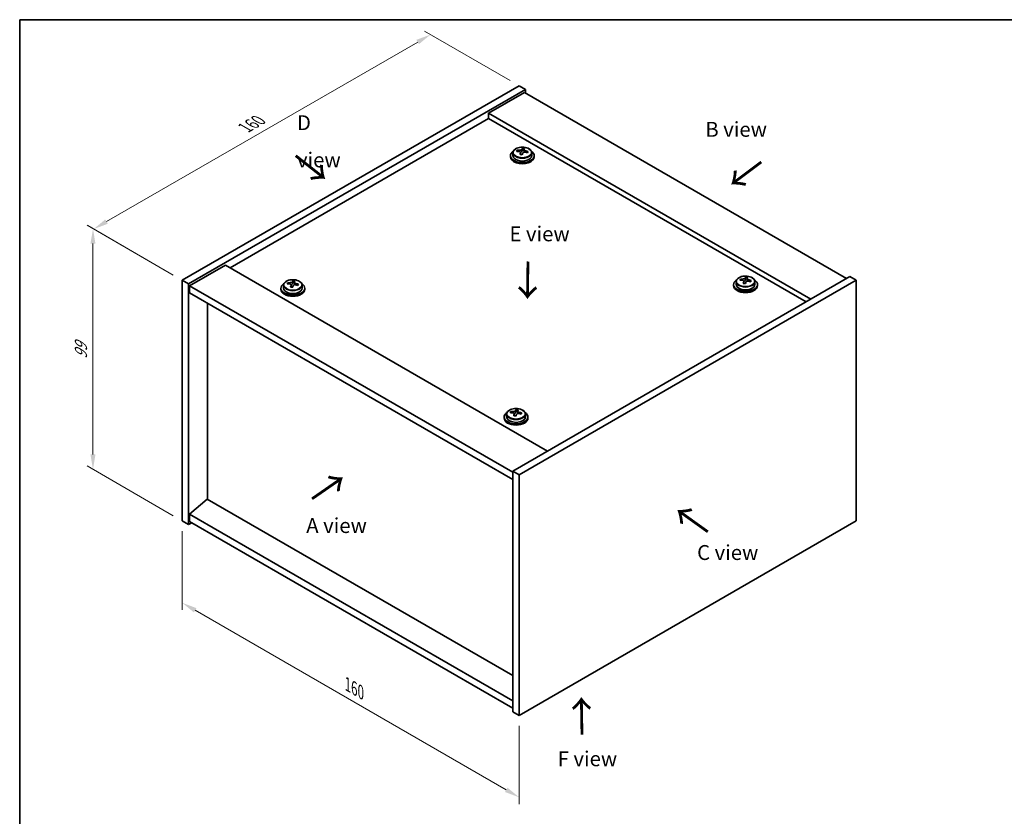
# Model space of a CAD drawing. Units: millimetres. Extents: x 29 to 4977, y 16 to 859.
# Drawn here: x 29 to 360, y 310 to 578 of the extents above; entities that cross this region are included whole.
import ezdxf

# ---------------------------------------------------------------- set-up
doc = ezdxf.new("R2010")
doc.units = ezdxf.units.MM
doc.header["$LTSCALE"] = 2
doc.layers.get('Defpoints').update_dxf_attribs({"lineweight": 25})
for name, color, linetype, lineweight in [('Border (ISO)', 7, 'Continuous', 35), ('Dimension (ISO)', 7, 'Continuous', 18), ('Symbol (ISO)', 7, 'Continuous', 18), ('Visible (ISO)', 7, 'Continuous', 35), ('Visible Narrow (ISO)', 7, 'Continuous', 25)]:
    doc.layers.add(name, color=color, linetype=linetype, lineweight=lineweight)
doc.styles.add('Note Text (TK)', font='txt')
doc.dimstyles.new('Default - Method 1b (TK)', dxfattribs={"dimscale": 2, "dimtxt": 2.5, "dimasz": 2.5, "dimexe": 1, "dimexo": 1.5, "dimgap": 1, "dimtad": 1, "dimtoh": 1, "dimrnd": 1e-08, "dimdsep": 46, "dimtxsty": 'Note Text (TK)', "dimcen": 0.09, "dimdle": 5, "dimclrd": 100, "dimclre": 100, "dimclrt": 7, "dimadec": 1, "dimazin": 1, "dimtfac": 1, "dimtmove": 0, "dimatfit": 3, "dimfxl": 0, "dimtolj": 1, "dimlwd": -1, "dimlwe": -1, "dimarcsym": 0})

# ---------------------------------------------------------------- blocks, each defined once
blk = doc.blocks.new('図面枠 tk図枠')
at = {"layer": 'Border (ISO)'}
for q in [(405.5, 289), (14.5, 8)]:
    blk.add_line((14.5, 289), q, dxfattribs=at)
blk = doc.blocks.new('*D6')
at = {"layer": 'Defpoints', "color": 0, "transparency": 16777216}
for p in [(83.59, 409.67), (196.73, 344.35), (196.73, 316.84)]:
    blk.add_point(p, dxfattribs=at)
at = {"layer": 'Dimension (ISO)', "color": 100, "transparency": 16777216}
for p, q in [((83.59, 406.21), (83.59, 379.85)), ((87.92, 379.66), (192.4, 319.34)), ((196.73, 340.89), (196.73, 314.53))]:
    blk.add_line(p, q, dxfattribs=at)
for points in [[(88.34, 380.38), (87.5, 378.94), (83.59, 382.16)], [(192.81, 320.06), (191.98, 318.62), (196.73, 316.84)]]:
    blk.add_solid(points, dxfattribs=at)
at = {"layer": 'Dimension (ISO)', "color": 7, "transparency": 16777216, "insert": (139.11, 354.77), "char_height": 5, "attachment_point": 4, "rotation": 330, "style": 'Note Text (TK)'}
blk.add_mtext('\\A1;{\\Q-30.000;\\W0.816;\\H0.816x;160}', dxfattribs=at)
blk = doc.blocks.new('*D7')
at = {"layer": 'Defpoints', "color": 0, "transparency": 16777216}
for p in [(196.73, 555.82), (53.83, 507.68), (83.59, 490.5)]:
    blk.add_point(p, dxfattribs=at)
at = {"layer": 'Dimension (ISO)', "color": 100, "transparency": 16777216}
for p, q in [((193.73, 557.55), (164.97, 574.16)), ((162.64, 570.5), (58.16, 510.18)), ((80.59, 492.23), (51.83, 508.84))]:
    blk.add_line(p, q, dxfattribs=at)
for points in [[(162.22, 571.23), (163.05, 569.78), (166.97, 573)], [(57.74, 510.91), (58.58, 509.46), (53.83, 507.68)]]:
    blk.add_solid(points, dxfattribs=at)
at = {"layer": 'Dimension (ISO)', "color": 7, "transparency": 16777216, "insert": (104.69, 541.71), "char_height": 5, "attachment_point": 4, "rotation": 30, "style": 'Note Text (TK)'}
blk.add_mtext('\\A1;{\\Q-30.000;\\W0.816;\\H0.816x;160}', dxfattribs=at)
blk = doc.blocks.new('*D8')
at = {"layer": 'Defpoints', "color": 0, "transparency": 16777216}
for p in [(83.59, 490.5), (53.61, 426.98), (83.59, 409.67)]:
    blk.add_point(p, dxfattribs=at)
at = {"layer": 'Dimension (ISO)', "color": 100, "transparency": 16777216}
for p, q in [((80.59, 492.23), (51.61, 508.97)), ((53.61, 502.81), (53.61, 431.98)), ((80.59, 411.4), (51.61, 428.13))]:
    blk.add_line(p, q, dxfattribs=at)
for points in [[(52.77, 502.81), (54.44, 502.81), (53.61, 507.81)], [(52.77, 431.98), (54.44, 431.98), (53.61, 426.98)]]:
    blk.add_solid(points, dxfattribs=at)
at = {"layer": 'Dimension (ISO)', "color": 7, "transparency": 16777216, "insert": (49.57, 464.07), "char_height": 5, "attachment_point": 4, "rotation": 90, "style": 'Note Text (TK)'}
blk.add_mtext('\\A1;{\\Q30.000;\\W0.816;\\H0.816x;99}', dxfattribs=at)

msp = doc.modelspace()

# ---------------------------------------------------------------- linework, layer by layer
at = {"layer": 'Visible (ISO)'}
for p, q in [((83.5908, 490.5025), (196.7279, 555.8222)), ((196.7279, 555.8222), (198.8492, 554.5974)), ((85.7121, 489.2777), (198.8492, 554.5974)), ((198.4956, 553.5768), (186.4748, 546.6366)), ((198.4956, 553.5768), (306.683, 491.1148)), ((198.8492, 554.5974), (198.8492, 553.3727)), ((294.6621, 484.1746), (186.4748, 546.6366)), ((186.4748, 546.6366), (186.4748, 544.7995)), ((186.4748, 544.7995), (99.6774, 494.687)), ((293.0712, 483.256), (186.4748, 544.7995)), ((193.7885, 532.3479), (193.7885, 531.9397)), ((194.6385, 533.3012), (194.6385, 532.3479)), ((196.0621, 533.7499), (196.0621, 534.1577)), ((197.205, 532.7043), (197.205, 533.3589)), ((197.667, 533.7954), (197.8268, 534.2126)), ((197.8268, 534.2126), (197.8268, 534.8075)), ((197.8268, 534.2126), (198.372, 534.143)), ((198.372, 533.6109), (198.372, 534.3336)), ((200.9385, 533.3012), (200.9385, 532.3479)), ((201.7885, 532.3479), (201.7885, 531.9397)), ((98.0865, 495.6056), (86.0656, 488.6653)), ((98.0865, 495.6056), (206.2738, 433.1436)), ((83.5908, 490.5025), (85.7121, 489.2777)), ((83.5908, 409.6693), (83.5908, 490.5025)), ((118.9874, 489.2508), (118.9874, 489.6587)), ((120.5923, 489.2964), (120.7521, 489.7135)), ((120.7521, 489.7135), (120.7521, 490.3085)), ((120.7521, 489.7135), (121.2974, 489.6439)), ((121.2974, 489.1118), (121.2974, 489.8346)), ((307.7436, 491.7272), (194.6065, 426.4075)), ((309.8649, 490.5025), (196.7279, 425.1827)), ((269.5918, 490.0269), (269.5918, 489.0736)), ((271.0154, 490.4756), (271.0154, 490.8834)), ((272.1583, 489.43), (272.1583, 490.0846)), ((272.6203, 490.5211), (272.7801, 490.9383)), ((272.7801, 490.9383), (272.7801, 491.5332)), ((272.7801, 490.9383), (273.3254, 490.8687)), ((273.3254, 490.3366), (273.3254, 491.0593)), ((275.8918, 490.0269), (275.8918, 489.0736)), ((309.8649, 490.5025), (307.7436, 491.7272)), ((309.8649, 409.6693), (309.8649, 490.5025)), ((85.7121, 408.4445), (85.7121, 489.2777)), ((86.0656, 488.6653), (86.0656, 486.2158)), ((194.6065, 425.9992), (86.0656, 488.6653)), ((86.0656, 486.2158), (194.6065, 423.5497)), ((116.7139, 487.8488), (116.7139, 487.4406)), ((117.5639, 488.8021), (117.5639, 487.8488)), ((120.1304, 488.2053), (120.1304, 488.8599)), ((123.8639, 488.8021), (123.8639, 487.8488)), ((124.7139, 487.8488), (124.7139, 487.4406)), ((268.7418, 489.0736), (268.7418, 488.6653)), ((276.7418, 489.0736), (276.7418, 488.6653)), ((92.0407, 416.9565), (92.0407, 482.7661)), ((193.9408, 445.9765), (193.9408, 446.3844)), ((195.5456, 446.0221), (195.7054, 446.4392)), ((195.7054, 446.4392), (195.7054, 447.0341)), ((195.7054, 446.4392), (196.2507, 446.3696)), ((196.2507, 445.8375), (196.2507, 446.5602)), ((191.6672, 444.5745), (191.6672, 444.1663)), ((192.5172, 445.5278), (192.5172, 444.5745)), ((195.0837, 444.9309), (195.0837, 445.5856)), ((198.8172, 445.5278), (198.8172, 444.5745)), ((199.6672, 444.5745), (199.6672, 444.1663)), ((194.6065, 426.4075), (194.6065, 345.5743)), ((196.7279, 425.1827), (194.6065, 426.4075)), ((196.7279, 425.1827), (196.7279, 344.3496)), ((92.0053, 416.9769), (86.0656, 411.9147)), ((194.6065, 357.7401), (92.0053, 416.9769)), ((194.6065, 349.2485), (86.0656, 411.9147)), ((86.0656, 411.9147), (86.0656, 409.4652)), ((83.5908, 409.6693), (85.7121, 408.4445)), ((86.7727, 409.0569), (85.7121, 408.4445)), ((86.0656, 409.4652), (194.6065, 346.7991)), ((196.7279, 344.3496), (309.8649, 409.6693)), ((196.7279, 344.3496), (194.6065, 345.5743))]:
    msp.add_line(p, q, dxfattribs=at)
for centre, major_axis, ratio, start_param, end_param in [((197.7885, 532.3479), (-4, 0), 0.57735027, 5.561933, 10.14603027), ((197.7885, 532.3479), (3.15, 0), 0.57735027, 3.14159265, 6.28318531), ((195.9822, 527.4753), (1.0054, 7.8735), 0.17632598, 0.58014933, 0.67341172), ((197.7086, 527.036), (-7.603, 2.9126), 0.79723009, 5.14555671, 5.23802173), ((197.8684, 527.4532), (7.603, -2.9126), 0.79723009, 2.00396406, 2.09642907), ((197.4272, 527.2908), (1.0313, 8.0762), 0.17632598, 0.76353964, 0.85600466), ((197.389, 526.2017), (-7.4122, 2.8395), 0.79723009, 4.9621664, 5.05542878), ((196.9444, 533.8877), (0.74, 0), 0.57735027, 5.03597071, 6.06551618), ((197.4272, 527.2908), (1.0313, 8.0762), 0.17632598, 0.39755639, 0.4900214), ((198.1498, 527.1985), (-1.0313, -8.0762), 0.17632598, 3.90513229, 3.99759731), ((198.188, 528.2875), (7.4122, -2.8395), 0.79723009, 1.82057374, 1.91383613), ((199.112, 533.6109), (-0.74, 0), 0.57735027, 0, 0.25776769), ((198.1498, 527.1985), (-1.0313, -8.0762), 0.17632598, 3.53914904, 3.63161406), ((197.7086, 527.036), (-7.603, 2.9126), 0.79723009, 4.77957345, 4.87203847), ((197.8684, 527.4532), (7.603, -2.9126), 0.79723009, 1.6379808, 1.73044582), ((199.5949, 527.014), (-1.0054, -7.8735), 0.17632598, 3.72174198, 3.81500437), ((197.7885, 531.9397), (-4, 0), 0.57735027, 0, 3.14159267), ((120.7139, 487.8488), (-4, 0), 0.57735027, 5.561933, 10.14603027), ((118.9075, 482.9762), (1.0054, 7.8735), 0.17632598, 0.58014933, 0.67341172), ((120.7938, 482.9541), (7.603, -2.9126), 0.79723009, 2.00396406, 2.09642907), ((120.3526, 482.7917), (1.0313, 8.0762), 0.17632598, 0.39755639, 0.4900214), ((121.1134, 483.7884), (7.4122, -2.8395), 0.79723009, 1.82057374, 1.91383613), ((121.0751, 482.6994), (-1.0313, -8.0762), 0.17632598, 3.53914904, 3.63161406), ((120.7938, 482.9541), (7.603, -2.9126), 0.79723009, 1.6379808, 1.73044582), ((272.7418, 489.0736), (-4, 0), 0.57735027, 5.561933, 10.14603027), ((270.9355, 484.201), (1.0054, 7.8735), 0.17632598, 0.58014933, 0.67341172), ((272.6619, 483.7617), (-7.603, 2.9126), 0.79723009, 5.14555671, 5.23802173), ((272.8217, 484.1789), (7.603, -2.9126), 0.79723009, 2.00396405, 2.09642907), ((272.3806, 484.0164), (1.0313, 8.0762), 0.17632598, 0.76353964, 0.85600466), ((272.3423, 482.9274), (-7.4122, 2.8395), 0.79723009, 4.9621664, 5.05542878), ((271.8977, 490.6134), (0.74, 0), 0.57735027, 5.03597072, 6.06551618), ((272.3806, 484.0164), (1.0313, 8.0762), 0.17632598, 0.39755639, 0.4900214), ((273.1031, 483.9242), (-1.0313, -8.0762), 0.17632598, 3.90513229, 3.99759731), ((273.1413, 485.0132), (7.4122, -2.8395), 0.79723009, 1.82057374, 1.91383613), ((274.0654, 490.3366), (-0.74, 0), 0.57735027, 0, 0.25776769), ((273.1031, 483.9242), (-1.0313, -8.0762), 0.17632598, 3.53914904, 3.63161406), ((272.6619, 483.7617), (-7.603, 2.9126), 0.79723009, 4.77957345, 4.87203847), ((272.8217, 484.1789), (7.603, -2.9126), 0.79723009, 1.6379808, 1.73044582), ((274.5482, 483.7396), (-1.0054, -7.8735), 0.17632598, 3.72174198, 3.81500437), ((120.7139, 487.4406), (-4, 0), 0.57735027, 0, 3.14159265), ((120.7139, 487.8488), (3.15, 0), 0.57735027, 3.14159265, 6.28318531), ((120.634, 482.537), (-7.603, 2.9126), 0.79723009, 5.14555671, 5.23802173), ((120.3526, 482.7917), (1.0313, 8.0762), 0.17632598, 0.76353964, 0.85600466), ((120.3144, 481.7027), (-7.4122, 2.8395), 0.79723009, 4.9621664, 5.05542878), ((119.8698, 489.3886), (0.74, 0), 0.57735027, 5.03597071, 6.06551618), ((121.0751, 482.6994), (-1.0313, -8.0762), 0.17632598, 3.90513229, 3.99759731), ((122.0374, 489.1118), (-0.74, 0), 0.57735027, 0, 0.25776769), ((120.634, 482.537), (-7.603, 2.9126), 0.79723009, 4.77957345, 4.87203847), ((122.5202, 482.5149), (-1.0054, -7.8735), 0.17632598, 3.72174198, 3.81500437), ((272.7418, 488.6653), (-4, 0), 0.57735027, 0, 3.14159265), ((272.7418, 489.0736), (3.15, 0), 0.57735027, 3.14159265, 6.28318531), ((193.8608, 439.7019), (1.0054, 7.8735), 0.17632598, 0.58014933, 0.67341172), ((195.7471, 439.6798), (7.603, -2.9126), 0.79723009, 2.00396405, 2.09642907), ((195.3059, 439.5174), (1.0313, 8.0762), 0.17632598, 0.39755639, 0.4900214), ((196.0667, 440.5141), (7.4122, -2.8395), 0.79723009, 1.82057374, 1.91383613), ((196.0285, 439.4251), (-1.0313, -8.0762), 0.17632598, 3.53914904, 3.63161406), ((195.6672, 444.5745), (-4, 0), 0.57735027, 5.561933, 10.14603027), ((195.6672, 444.1663), (-4, 0), 0.57735027, 0, 3.14159265), ((195.6672, 444.5745), (3.15, 0), 0.57735027, 3.14159267, 6.28318531), ((195.5873, 439.2627), (-7.603, 2.9126), 0.79723009, 5.14555671, 5.23802173), ((195.3059, 439.5174), (1.0313, 8.0762), 0.17632598, 0.76353964, 0.85600466), ((195.2677, 438.4283), (-7.4122, 2.8395), 0.79723009, 4.9621664, 5.05542878), ((194.8231, 446.1143), (0.74, 0), 0.57735027, 5.03597072, 6.06551618), ((196.0285, 439.4251), (-1.0313, -8.0762), 0.17632598, 3.90513229, 3.99759731), ((196.9907, 445.8375), (-0.74, 0), 0.57735027, 0, 0.25776769), ((195.5873, 439.2627), (-7.603, 2.9126), 0.79723009, 4.77957345, 4.87203847), ((195.7471, 439.6798), (7.603, -2.9126), 0.79723009, 1.6379808, 1.73044582), ((197.4735, 439.2406), (-1.0054, -7.8735), 0.17632598, 3.72174198, 3.81500437)]:
    msp.add_ellipse(centre, major_axis=major_axis, ratio=ratio, start_param=start_param, end_param=end_param, dxfattribs=at)
for points, knots in [([(194.6385, 533.3012), (194.6385, 533.4956), (194.6887, 533.6895), (194.8833, 534.0616), (195.0319, 534.2388), (195.417, 534.5623), (195.658, 534.7066), (196.204, 534.9427), (196.5093, 535.0341), (197.1515, 535.1549), (197.4881, 535.1845), (198.1596, 535.1801), (198.4945, 535.146), (199.1303, 535.0172), (199.4312, 534.9223), (199.9697, 534.6789), (200.2071, 534.5303), (200.5907, 534.1913), (200.7378, 534.0009), (200.9011, 533.6372), (200.9385, 533.4694), (200.9385, 533.3012)], [1.3531272, 1.3531272, 1.3531272, 1.3531272, 1.64628527, 1.64628527, 1.95530068, 1.95530068, 2.28106049, 2.28106049, 2.60892566, 2.60892566, 2.93547521, 2.93547521, 3.26146237, 3.26146237, 3.58809187, 3.58809187, 3.91601536, 3.91601536, 4.2411655, 4.2411655, 4.49471985, 4.49471985, 4.49471985, 4.49471985]), ([(197.1875, 533.2507), (197.2075, 533.3132), (197.2109, 533.3803), (197.1767, 533.5045), (197.1391, 533.5617), (197.0387, 533.6525), (196.9695, 533.6921), (196.8077, 533.7453), (196.715, 533.759), (196.6248, 533.7601)], [0.225164225, 0.225164225, 0.225164225, 0.225164225, 0.253148765, 0.253148765, 0.281133306, 0.281133306, 0.309117846, 0.309117846, 0.337102387, 0.337102387, 0.337102387, 0.337102387]), ([(196.7846, 534.1773), (196.8748, 534.1762), (196.9754, 534.1832), (197.1699, 534.2149), (197.2637, 534.2396), (197.421, 534.2975), (197.4947, 534.3345), (197.6077, 534.416), (197.647, 534.4605), (197.667, 534.5022)], [0.113199271, 0.113199271, 0.113199271, 0.113199271, 0.141183811, 0.141183811, 0.169168352, 0.169168352, 0.197152892, 0.197152892, 0.225137433, 0.225137433, 0.225137433, 0.225137433]), ([(198.7924, 533.4833), (198.7022, 533.5052), (198.6016, 533.5162), (198.4072, 533.5085), (198.3133, 533.4897), (198.1561, 533.4318), (198.0824, 533.3889), (197.9694, 533.2834), (197.93, 533.2209), (197.9101, 533.1584)], [0.338363496, 0.338363496, 0.338363496, 0.338363496, 0.366348036, 0.366348036, 0.394332577, 0.394332577, 0.422317117, 0.422317117, 0.450301658, 0.450301658, 0.450301658, 0.450301658]), ([(198.3895, 534.4099), (198.3695, 534.3682), (198.3661, 534.3192), (198.4003, 534.2189), (198.438, 534.1677), (198.5383, 534.0769), (198.6075, 534.0314), (198.7693, 533.9541), (198.862, 533.9224), (198.9522, 533.9005)], [0, 0, 0, 0, 0.027984541, 0.027984541, 0.055969081, 0.055969081, 0.083953622, 0.083953622, 0.111938162, 0.111938162, 0.111938162, 0.111938162]), ([(117.5639, 488.8021), (117.5639, 488.9966), (117.6141, 489.1904), (117.8086, 489.5625), (117.9572, 489.7398), (118.3423, 490.0632), (118.5834, 490.2076), (119.1293, 490.4436), (119.4347, 490.535), (120.0769, 490.6558), (120.4135, 490.6855), (121.085, 490.681), (121.4198, 490.647), (122.0557, 490.5181), (122.3566, 490.4232), (122.8951, 490.1799), (123.1325, 490.0312), (123.5161, 489.6922), (123.6632, 489.5019), (123.8264, 489.1382), (123.8639, 488.9703), (123.8639, 488.8021)], [1.3531272, 1.3531272, 1.3531272, 1.3531272, 1.64628527, 1.64628527, 1.95530068, 1.95530068, 2.28106049, 2.28106049, 2.60892566, 2.60892566, 2.93547521, 2.93547521, 3.26146237, 3.26146237, 3.58809187, 3.58809187, 3.91601536, 3.91601536, 4.2411655, 4.2411655, 4.49471985, 4.49471985, 4.49471985, 4.49471985]), ([(119.71, 489.6782), (119.8002, 489.6771), (119.9008, 489.6841), (120.0952, 489.7159), (120.189, 489.7406), (120.3463, 489.7985), (120.42, 489.8355), (120.533, 489.9169), (120.5724, 489.9614), (120.5923, 490.0031)], [0.113199271, 0.113199271, 0.113199271, 0.113199271, 0.141183811, 0.141183811, 0.169168352, 0.169168352, 0.197152892, 0.197152892, 0.225137433, 0.225137433, 0.225137433, 0.225137433]), ([(121.3149, 489.9109), (121.2949, 489.8691), (121.2915, 489.8201), (121.3257, 489.7198), (121.3633, 489.6686), (121.4636, 489.5778), (121.5328, 489.5323), (121.6947, 489.4551), (121.7874, 489.4233), (121.8776, 489.4014)], [0, 0, 0, 0, 0.027984541, 0.027984541, 0.055969081, 0.055969081, 0.083953622, 0.083953622, 0.111938162, 0.111938162, 0.111938162, 0.111938162]), ([(269.5918, 490.0269), (269.5918, 490.2213), (269.642, 490.4152), (269.8366, 490.7873), (269.9852, 490.9645), (270.3703, 491.288), (270.6113, 491.4323), (271.1573, 491.6684), (271.4627, 491.7597), (272.1049, 491.8806), (272.4415, 491.9102), (273.113, 491.9057), (273.4478, 491.8717), (274.0836, 491.7429), (274.3845, 491.648), (274.923, 491.4046), (275.1604, 491.256), (275.544, 490.917), (275.6912, 490.7266), (275.8544, 490.3629), (275.8918, 490.195), (275.8918, 490.0269)], [1.3531272, 1.3531272, 1.3531272, 1.3531272, 1.64628527, 1.64628527, 1.95530068, 1.95530068, 2.28106049, 2.28106049, 2.60892566, 2.60892566, 2.93547521, 2.93547521, 3.26146237, 3.26146237, 3.58809187, 3.58809187, 3.91601536, 3.91601536, 4.2411655, 4.2411655, 4.49471986, 4.49471986, 4.49471986, 4.49471986]), ([(272.1409, 489.9764), (272.1608, 490.0389), (272.1642, 490.106), (272.13, 490.2302), (272.0924, 490.2873), (271.9921, 490.3781), (271.9229, 490.4177), (271.761, 490.471), (271.6684, 490.4847), (271.5781, 490.4858)], [0.225164225, 0.225164225, 0.225164225, 0.225164225, 0.253148765, 0.253148765, 0.281133306, 0.281133306, 0.309117846, 0.309117846, 0.337102387, 0.337102387, 0.337102387, 0.337102387]), ([(271.7379, 490.903), (271.8282, 490.9018), (271.9287, 490.9089), (272.1232, 490.9406), (272.217, 490.9653), (272.3743, 491.0232), (272.448, 491.0602), (272.561, 491.1417), (272.6003, 491.1862), (272.6203, 491.2279)], [0.113199271, 0.113199271, 0.113199271, 0.113199271, 0.141183811, 0.141183811, 0.169168352, 0.169168352, 0.197152892, 0.197152892, 0.225137433, 0.225137433, 0.225137433, 0.225137433]), ([(273.7457, 490.209), (273.6555, 490.2309), (273.5549, 490.2419), (273.3605, 490.2342), (273.2667, 490.2154), (273.1094, 490.1575), (273.0357, 490.1146), (272.9227, 490.0091), (272.8833, 489.9466), (272.8634, 489.8841)], [0.338363496, 0.338363496, 0.338363496, 0.338363496, 0.366348036, 0.366348036, 0.394332577, 0.394332577, 0.422317117, 0.422317117, 0.450301658, 0.450301658, 0.450301658, 0.450301658]), ([(273.3428, 491.1356), (273.3229, 491.0939), (273.3194, 491.0448), (273.3536, 490.9446), (273.3913, 490.8934), (273.4916, 490.8025), (273.5608, 490.757), (273.7227, 490.6798), (273.8153, 490.6481), (273.9055, 490.6262)], [0, 0, 0, 0, 0.027984541, 0.027984541, 0.055969081, 0.055969081, 0.083953622, 0.083953622, 0.111938162, 0.111938162, 0.111938162, 0.111938162]), ([(120.1129, 488.7516), (120.1329, 488.8141), (120.1363, 488.8812), (120.1021, 489.0055), (120.0644, 489.0626), (119.9641, 489.1534), (119.8949, 489.193), (119.733, 489.2463), (119.6404, 489.2599), (119.5502, 489.2611)], [0.225164225, 0.225164225, 0.225164225, 0.225164225, 0.253148765, 0.253148765, 0.281133306, 0.281133306, 0.309117846, 0.309117846, 0.337102387, 0.337102387, 0.337102387, 0.337102387]), ([(121.7178, 488.9843), (121.6275, 489.0062), (121.527, 489.0172), (121.3325, 489.0094), (121.2387, 488.9906), (121.0814, 488.9327), (121.0077, 488.8898), (120.8947, 488.7844), (120.8554, 488.7219), (120.8354, 488.6594)], [0.338363496, 0.338363496, 0.338363496, 0.338363496, 0.366348036, 0.366348036, 0.394332577, 0.394332577, 0.422317117, 0.422317117, 0.450301658, 0.450301658, 0.450301658, 0.450301658]), ([(192.5172, 445.5278), (192.5172, 445.7222), (192.5674, 445.9161), (192.762, 446.2882), (192.9106, 446.4654), (193.2957, 446.7889), (193.5367, 446.9332), (194.0826, 447.1693), (194.388, 447.2607), (195.0302, 447.3815), (195.3668, 447.4112), (196.0383, 447.4067), (196.3731, 447.3726), (197.009, 447.2438), (197.3099, 447.1489), (197.8484, 446.9055), (198.0858, 446.7569), (198.4694, 446.4179), (198.6165, 446.2276), (198.7798, 445.8638), (198.8172, 445.696), (198.8172, 445.5278)], [1.3531272, 1.3531272, 1.3531272, 1.3531272, 1.64628527, 1.64628527, 1.95530068, 1.95530068, 2.28106049, 2.28106049, 2.60892566, 2.60892566, 2.93547521, 2.93547521, 3.26146237, 3.26146237, 3.58809187, 3.58809187, 3.91601536, 3.91601536, 4.2411655, 4.2411655, 4.49471986, 4.49471986, 4.49471986, 4.49471986]), ([(194.6633, 446.4039), (194.7535, 446.4028), (194.8541, 446.4098), (195.0485, 446.4416), (195.1424, 446.4662), (195.2997, 446.5242), (195.3733, 446.5612), (195.4864, 446.6426), (195.5257, 446.6871), (195.5456, 446.7288)], [0.113199271, 0.113199271, 0.113199271, 0.113199271, 0.141183811, 0.141183811, 0.169168352, 0.169168352, 0.197152892, 0.197152892, 0.225137433, 0.225137433, 0.225137433, 0.225137433]), ([(196.2682, 446.6365), (196.2482, 446.5948), (196.2448, 446.5458), (196.279, 446.4455), (196.3166, 446.3943), (196.417, 446.3035), (196.4862, 446.258), (196.648, 446.1808), (196.7407, 446.149), (196.8309, 446.1271)], [0, 0, 0, 0, 0.027984541, 0.027984541, 0.055969081, 0.055969081, 0.083953622, 0.083953622, 0.111938162, 0.111938162, 0.111938162, 0.111938162]), ([(195.0662, 445.4773), (195.0862, 445.5398), (195.0896, 445.6069), (195.0554, 445.7311), (195.0177, 445.7883), (194.9174, 445.8791), (194.8482, 445.9187), (194.6864, 445.9719), (194.5937, 445.9856), (194.5035, 445.9867)], [0.225164225, 0.225164225, 0.225164225, 0.225164225, 0.253148765, 0.253148765, 0.281133306, 0.281133306, 0.309117846, 0.309117846, 0.337102387, 0.337102387, 0.337102387, 0.337102387]), ([(196.6711, 445.71), (196.5809, 445.7319), (196.4803, 445.7429), (196.2859, 445.7351), (196.192, 445.7163), (196.0347, 445.6584), (195.961, 445.6155), (195.848, 445.5101), (195.8087, 445.4475), (195.7888, 445.3851)], [0.338363496, 0.338363496, 0.338363496, 0.338363496, 0.366348036, 0.366348036, 0.394332577, 0.394332577, 0.422317117, 0.422317117, 0.450301658, 0.450301658, 0.450301658, 0.450301658])]:
    msp.add_open_spline(points, degree=3, knots=knots, dxfattribs=at)
at = {"layer": 'Visible Narrow (ISO)'}
for p, q in [((196.7846, 533.745), (196.7846, 534.1773)), ((197.1875, 532.7062), (197.1875, 533.2507)), ((197.667, 534.5022), (197.667, 533.7954)), ((198.9522, 533.9005), (198.9522, 533.4432)), ((119.71, 489.2459), (119.71, 489.6782)), ((120.5923, 490.0031), (120.5923, 489.2964)), ((121.8776, 489.4014), (121.8776, 488.9441)), ((271.7379, 490.4707), (271.7379, 490.903)), ((272.1409, 489.4319), (272.1409, 489.9764)), ((272.6203, 491.2279), (272.6203, 490.5211)), ((273.9055, 490.6262), (273.9055, 490.1688)), ((120.1129, 488.2071), (120.1129, 488.7516)), ((194.6633, 445.9716), (194.6633, 446.4039)), ((195.5456, 446.7288), (195.5456, 446.0221)), ((195.0662, 444.9328), (195.0662, 445.4773)), ((196.8309, 446.1271), (196.8309, 445.6698))]:
    msp.add_line(p, q, dxfattribs=at)
for centre in [(197.7885, 533.3012), (272.7418, 490.0269), (120.7139, 488.8021), (195.6672, 445.5278)]:
    msp.add_ellipse(centre, major_axis=(3.15, 0), ratio=0.57735027, start_param=3.14159265, end_param=6.28318531, dxfattribs=at)
for centre in [(197.7885, 533.4132), (120.7139, 488.9142), (272.7418, 490.1389), (195.6672, 445.6398)]:
    msp.add_ellipse(centre, major_axis=(3.0575, 0), ratio=0.57735027, dxfattribs=at)

# ---------------------------------------------------------------- block references
at = {"xscale": 2, "yscale": 2, "zscale": 2}
msp.add_blockref('図面枠 tk図枠', (0, 0), dxfattribs=at)

# ---------------------------------------------------------------- texts
at = {"layer": 'Symbol (ISO)', "color": 7, "char_height": 5, "attachment_point": 4, "line_spacing_factor": 1.5, "style": 'Note Text (TK)'}
for s, insert, width in [('{\\fＭＳ Ｐゴシック|b0|i0;D view}', (122.1116, 537.1493), 20.877192), ('{\\fＭＳ Ｐゴシック|b0|i0;B view}', (259.2367, 541.1694), 20.789473), ('{\\fＭＳ Ｐゴシック|b0|i0;E view}', (193.4632, 506.0823), 20.263157), ('{\\fＭＳ Ｐゴシック|b0|i0;A view}', (125.2238, 408.1126), 20.760233), ('{\\fＭＳ Ｐゴシック|b0|i0;C view}', (256.4711, 399.0533), 20.994153), ('{\\fＭＳ Ｐゴシック|b0|i0;F view}', (209.6545, 329.786), 20.146198)]:
    msp.add_mtext(s, dxfattribs=dict(at, insert=insert, width=width))
at = {"layer": 'Symbol (ISO)', "color": 7, "char_height": 10, "width": 14.97076, "attachment_point": 4, "line_spacing_factor": 1.5, "style": 'Note Text (TK)'}
for insert, rotation in [((121.1337, 532.5158), 321.822006), ((278.3481, 530.6813), 216.858459), ((199.5016, 497.3371), 269.195104), ((126.8259, 416.622), 34.75263), ((260.6243, 405.8395), 144.357665), ((218.0087, 337.385), 90.999721)]:
    msp.add_mtext('{\\fＭＳ Ｐゴシック|b0|i0;\\H10.0000;→}', dxfattribs=dict(at, insert=insert, rotation=rotation))

# ---------------------------------------------------------------- dimensions: what is measured, and where the dimension line sits
at = {"layer": 'Dimension (ISO)', "color": 100, "true_color": 0x00ff3f}
for base, p1, p2, angle, text, picture, middle in [((53.8308, 507.6844), (196.7279, 555.8222), (83.5908, 490.5025), 30, '{\\Q-30.000;\\W0.816;\\H0.816x;<>}', '*D7', (109.7837, 539.9888)), ((53.6073, 426.9803), (83.5908, 490.5025), (83.5908, 409.6693), 90, '{\\Q30.000;\\W0.816;\\H0.816x;<>}', '*D8', (53.6073, 467.3969)), ((196.7279, 316.8375), (83.5908, 409.6693), (196.7279, 344.3496), 150, '{\\Q-30.000;\\W0.816;\\H0.816x;<>}', '*D6', (140.1593, 349.4973))]:
    dim = msp.add_linear_dim(base=base, p1=p1, p2=p2, angle=angle, text=text, dimstyle='Default - Method 1b (TK)', override={"dimgap": 1, "dimtoh": 0, "dimdec": 2, "dimlfac": 1.224745, "dimtol": 0, "dimlim": 0, "dimtp": 0, "dimtm": 0, "dimtdec": 2, "dimtofl": 0, "dimatfit": 1}, dxfattribs=at)
    dim.commit()
    dim.dimension.update_dxf_attribs({"geometry": picture, "text_midpoint": middle, "dimtype": 160})

doc.saveas('drawing.dxf')
